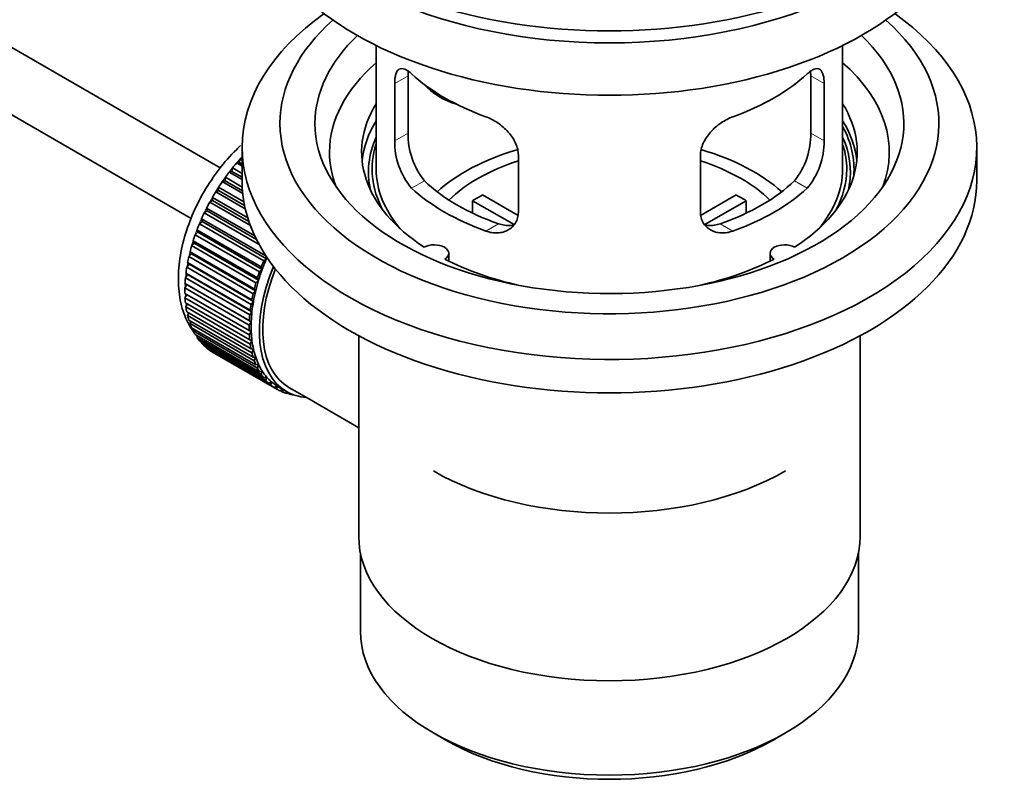
# Model space of a CAD drawing. Units: millimetres. Extents: x 0 to 1689, y 0 to 2334.
# Drawn here: x 1569 to 1653, y 162 to 227 of the extents above; entities that cross this region are included whole.
import ezdxf

# ---------------------------------------------------------------- set-up
doc = ezdxf.new("R2010")
doc.units = ezdxf.units.MM
doc.layers.add('DV6_Défaut', color=7, linetype='Continuous')
doc.layers.add('Défaut', color=7, linetype='Continuous')

# ---------------------------------------------------------------- blocks, each defined once
blk = doc.blocks.new('SE5')
at = {"layer": 'DV6_Défaut', "color": 7, "linetype": 'Continuous', "lineweight": 35}
for p, q in [((1586.089, 214.688), (1487.166, 271.801)), ((1484.458, 267.591), (1583.596, 210.353)), ((1599.462, 225.18), (1599.462, 214.579)), ((1639.462, 214.579), (1639.462, 225.18)), ((1602.2, 217.677), (1602.2, 222.576)), ((1636.723, 222.576), (1636.723, 217.677)), ((1601.048, 221.911), (1601.048, 217.012)), ((1637.875, 217.012), (1637.875, 221.911)), ((1587.962, 216.457), (1587.962, 213.599)), ((1650.962, 213.599), (1650.962, 216.457)), ((1587.726, 215.146), (1587.798, 215.452)), ((1587.798, 215.452), (1587.962, 215.357)), ((1611.655, 210.888), (1611.655, 215.787)), ((1627.269, 215.787), (1627.269, 210.888)), ((1587.097, 214.393), (1587.148, 214.693)), ((1587.148, 214.693), (1587.962, 214.223)), ((1587.502, 215.117), (1587.726, 215.146)), ((1587.962, 214.852), (1587.502, 215.117)), ((1587.726, 215.146), (1587.962, 215.01)), ((1586.502, 213.595), (1586.531, 213.887)), ((1586.531, 213.887), (1587.976, 213.053)), ((1586.867, 214.336), (1587.097, 214.393)), ((1587.962, 213.704), (1586.867, 214.336)), ((1587.097, 214.393), (1587.962, 213.894)), ((1585.944, 212.759), (1585.952, 213.04)), ((1585.952, 213.04), (1588.118, 211.79)), ((1586.266, 213.511), (1586.502, 213.595)), ((1588.019, 212.499), (1586.266, 213.511)), ((1586.502, 213.595), (1587.998, 212.731)), ((1585.428, 211.891), (1585.414, 212.16)), ((1585.414, 212.16), (1588.451, 210.407)), ((1585.705, 212.649), (1585.944, 212.759)), ((1588.24, 211.185), (1585.705, 212.649)), ((1585.944, 212.759), (1588.179, 211.468)), ((1608.58, 212.37), (1611.624, 210.612)), ((1627.323, 210.626), (1630.343, 212.37)), ((1584.958, 211), (1584.923, 211.253)), ((1584.923, 211.253), (1589.043, 208.875)), ((1585.188, 211.756), (1585.428, 211.891)), ((1588.679, 209.74), (1585.188, 211.756)), ((1585.428, 211.891), (1588.555, 210.086)), ((1611.28, 209.831), (1607.732, 211.88)), ((1607.732, 210.81), (1607.732, 211.88)), ((1631.192, 211.88), (1627.654, 209.837)), ((1631.192, 211.88), (1631.192, 210.81)), ((1584.539, 210.091), (1584.483, 210.328)), ((1584.483, 210.328), (1589.998, 207.143)), ((1584.719, 210.84), (1584.958, 211)), ((1589.423, 208.124), (1584.719, 210.84)), ((1584.958, 211), (1589.2, 208.551)), ((1584.302, 209.908), (1584.539, 210.091)), ((1589.818, 206.723), (1584.302, 209.908)), ((1584.539, 210.091), (1590.054, 206.906)), ((1583.941, 208.967), (1584.172, 209.172)), ((1589.456, 205.783), (1583.941, 208.967)), ((1584.172, 209.172), (1584.096, 209.39)), ((1584.096, 209.39), (1589.611, 206.205)), ((1584.172, 209.172), (1589.688, 205.987)), ((1583.637, 208.026), (1583.863, 208.25)), ((1589.153, 204.841), (1583.637, 208.026)), ((1583.863, 208.25), (1583.766, 208.448)), ((1583.766, 208.448), (1589.282, 205.263)), ((1583.863, 208.25), (1589.378, 205.066)), ((1583.395, 207.091), (1583.612, 207.334)), ((1588.91, 203.907), (1583.395, 207.091)), ((1583.612, 207.334), (1583.496, 207.509)), ((1583.496, 207.509), (1589.011, 204.325)), ((1583.612, 207.334), (1589.127, 204.149)), ((1590.054, 206.906), (1589.818, 206.723)), ((1589.998, 207.143), (1590.054, 206.906)), ((1605.686, 206.707), (1605.686, 207.373)), ((1633.238, 207.373), (1633.238, 206.707)), ((1583.215, 206.17), (1583.422, 206.43)), ((1588.73, 202.986), (1583.215, 206.17)), ((1583.422, 206.43), (1583.288, 206.581)), ((1583.288, 206.581), (1588.803, 203.397)), ((1583.422, 206.43), (1588.937, 203.245)), ((1589.611, 206.205), (1589.688, 205.987)), ((1583.099, 205.272), (1583.295, 205.545)), ((1588.614, 202.087), (1583.099, 205.272)), ((1583.295, 205.545), (1583.143, 205.672)), ((1583.143, 205.672), (1588.658, 202.488)), ((1583.295, 205.545), (1588.81, 202.361)), ((1589.282, 205.263), (1589.378, 205.066)), ((1589.688, 205.987), (1589.456, 205.783)), ((1583.048, 204.402), (1583.231, 204.687)), ((1588.564, 201.218), (1583.048, 204.402)), ((1583.231, 204.687), (1583.063, 204.788)), ((1583.063, 204.788), (1588.578, 201.604)), ((1583.231, 204.687), (1588.746, 201.503)), ((1589.378, 205.066), (1589.153, 204.841)), ((1583.048, 203.938), (1588.564, 200.753)), ((1583.063, 203.568), (1583.218, 203.84)), ((1588.578, 200.384), (1583.063, 203.568)), ((1589.127, 204.149), (1588.91, 203.907)), ((1589.011, 204.325), (1589.127, 204.149)), ((1583.099, 203.126), (1588.614, 199.942)), ((1583.143, 202.777), (1583.269, 203.028)), ((1588.658, 199.593), (1583.143, 202.777)), ((1588.937, 203.245), (1588.73, 202.986)), ((1588.803, 203.397), (1588.937, 203.245)), ((1583.215, 202.361), (1588.73, 199.177)), ((1583.288, 202.035), (1583.387, 202.262)), ((1588.803, 198.85), (1583.288, 202.035)), ((1588.81, 202.361), (1588.614, 202.087)), ((1588.658, 202.488), (1588.81, 202.361)), ((1583.395, 201.649), (1588.91, 198.464)), ((1583.496, 201.347), (1583.571, 201.547)), ((1589.011, 198.163), (1583.496, 201.347)), ((1583.637, 200.994), (1589.153, 197.81)), ((1588.746, 201.503), (1588.564, 201.218)), ((1588.578, 201.604), (1588.746, 201.503)), ((1583.766, 200.721), (1583.819, 200.889)), ((1589.282, 197.536), (1583.766, 200.721)), ((1583.941, 200.403), (1589.456, 197.219)), ((1584.096, 200.159), (1584.129, 200.294)), ((1589.611, 196.975), (1584.096, 200.159)), ((1588.564, 200.753), (1588.746, 200.679)), ((1588.746, 200.679), (1588.578, 200.384)), ((1597.962, 200.307), (1597.962, 183.144)), ((1640.962, 183.144), (1640.962, 200.307)), ((1584.302, 199.88), (1589.818, 196.696)), ((1584.483, 199.668), (1584.501, 199.765)), ((1589.998, 196.484), (1584.483, 199.668)), ((1584.719, 199.429), (1590.234, 196.245)), ((1584.923, 199.251), (1584.93, 199.307)), ((1588.614, 199.942), (1588.81, 199.895)), ((1588.81, 199.895), (1588.658, 199.593)), ((1590.439, 196.067), (1584.923, 199.251)), ((1585.188, 199.054), (1590.703, 195.87)), ((1585.414, 198.912), (1585.415, 198.923)), ((1590.93, 195.727), (1585.414, 198.912)), ((1588.73, 199.177), (1588.937, 199.157)), ((1588.937, 199.157), (1588.803, 198.85)), ((1588.91, 198.464), (1589.127, 198.472)), ((1589.127, 198.472), (1589.011, 198.163)), ((1589.153, 197.81), (1589.378, 197.846)), ((1589.378, 197.846), (1589.282, 197.536)), ((1589.456, 197.219), (1589.688, 197.282)), ((1589.688, 197.282), (1589.611, 196.975)), ((1589.818, 196.696), (1590.054, 196.786)), ((1590.054, 196.786), (1589.998, 196.484)), ((1590.234, 196.245), (1590.474, 196.361)), ((1590.474, 196.361), (1590.439, 196.067)), ((1590.703, 195.87), (1590.943, 196.011)), ((1590.943, 196.011), (1590.93, 195.727)), ((1591.068, 195.936), (1591.775, 195.528)), ((1591.22, 195.574), (1591.436, 195.724)), ((1591.467, 195.468), (1591.249, 195.594)), ((1591.46, 195.71), (1591.467, 195.468)), ((1591.782, 195.36), (1591.903, 195.457)), ((1592.047, 195.29), (1591.842, 195.408)), ((1591.975, 195.874), (1593.531, 194.976)), ((1592.035, 195.391), (1592.047, 195.29)), ((1592.382, 195.228), (1592.396, 195.241)), ((1593.531, 194.976), (1597.962, 192.418)), ((1598.112, 181.68), (1598.112, 174.979)), ((1640.812, 174.979), (1640.812, 181.68)), ((1604.365, 166.263), (1605.426, 165.65)), ((1633.498, 165.65), (1634.559, 166.263))]:
    blk.add_line(p, q, dxfattribs=at)
at = {"layer": 'DV6_Défaut', "color": 7, "linetype": 'Continuous', "lineweight": 18}
for p, q in [((1601.048, 221.911), (1602.2, 222.576)), ((1637.875, 221.911), (1636.723, 222.576)), ((1601.048, 217.012), (1602.2, 217.677)), ((1637.875, 217.012), (1636.723, 217.677)), ((1602.5, 212.951), (1603.591, 213.581)), ((1636.423, 212.951), (1635.332, 213.581)), ((1608.864, 209.277), (1609.955, 209.907)), ((1630.059, 209.277), (1628.968, 209.907))]:
    blk.add_line(p, q, dxfattribs=at)
at = {"layer": 'DV6_Défaut', "color": 7, "linetype": 'Continuous', "lineweight": 35}
for centre, radius, start, end in [((1607.185, 216.916), 6.137, 179.1058, 220.24344), ((1608.52, 217.539), 6.321, 178.7495, 218.76651), ((1630.405, 217.538), 6.32, 321.23072, 1.25327), ((1631.738, 216.916), 6.138, 319.7591, 0.89167)]:
    blk.add_arc(centre, radius, start, end, dxfattribs=at)
for centre, major_axis, ratio, start_param, end_param in [((1619.462, 244.626), (-31.5, 0), 0.57735, 0, 3.141593), ((1619.462, 238.665), (-30.75, 0), 0.57735, 0, 3.141593), ((1619.462, 243.156), (-30.75, 0), 0.57735, 0.25974, 2.881853), ((1619.462, 216.457), (-31.5, 0), 0.57735, 5.60183, 6.283185), ((1619.462, 216.457), (-31.5, 0), 0.57735, 0, 3.822948), ((1619.462, 218.498), (-28.25, 0), 0.57735, 5.708569, 6.283185), ((1619.462, 218.498), (-28.25, 0), 0.57735, 0, 3.716209), ((1619.462, 218.498), (-25.25, 0), 0.57735, 5.739722, 6.283185), ((1619.462, 218.498), (-25.25, 0), 0.57735, 0, 3.685056), ((1619.462, 216.048), (-23.999, 0), 0.57735, 5.697563, 6.283185), ((1619.462, 216.048), (-23.999, 0), 0.57735, 2.925762, 3.727215), ((1619.462, 228.867), (-20, 0), 0.57735, 0.558455, 1.012341), ((1619.462, 228.867), (20, 0), 0.57735, 5.270844, 5.72473), ((1607.129, 224.054), (-4.535, 2.105), 0.788675, 1.081911, 1.762437), ((1619.462, 216.048), (21.25, 0), 0.57735, 2.796891, 3.868159), ((1619.462, 216.048), (-21.25, 0), 0.57735, 2.415027, 3.486294), ((1619.462, 214.579), (21.25, 0), 0.57735, 2.796891, 3.080722), ((1619.462, 214.579), (-21.25, 0), 0.57735, 3.201525, 3.486294), ((1619.462, 214.579), (-20.976, 0), 0.57735, 3.093913, 3.447843), ((1619.462, 214.323), (20.663, 0), 0.57735, 2.887587, 3.268854), ((1619.462, 214.323), (20.663, 0), 0.57735, 0, 0.254006), ((1619.462, 214.579), (20.35, 0), 0.57735, 2.955859, 3.445055), ((1619.462, 207.23), (-17.5, 0), 0.57735, 5.180679, 5.717814), ((1619.462, 207.23), (-17.5, 0), 0.57735, 3.706964, 4.242534), ((1619.462, 214.579), (20.35, 0), 0.57735, 0, 0.174295), ((1591.178, 208.863), (5.75, 9.959), 0.57735, 1.191961, 1.214048), ((1619.462, 216.048), (-23.999, 0), 0.57735, 0, 0.21583), ((1591.178, 208.863), (5.75, 9.959), 0.57735, 1.254346, 1.303808), ((1619.462, 214.579), (-20, 0), 0.57735, 0, 0.458666), ((1619.462, 207.23), (-16, 0), 0.57735, 5.222101, 5.748726), ((1619.462, 207.23), (-16, 0), 0.57735, 3.676052, 4.202677), ((1619.462, 214.579), (-20, 0), 0.57735, 2.682927, 3.141593), ((1619.462, 214.579), (20.35, 0), 0.57735, 5.979723, 6.283185), ((1591.178, 208.863), (5.75, 9.959), 0.57735, 1.344106, 1.393567), ((1619.462, 214.323), (20.663, 0), 0.57735, 6.155924, 6.283185), ((1591.178, 208.863), (5.75, 9.959), 0.57735, 1.433866, 1.483327), ((1619.462, 213.599), (-31.5, 0), 0.57735, 0, 3.141593), ((1619.462, 219.069), (-20, 0), 0.57735, 0.558455, 1.012341), ((1619.462, 219.069), (-18.5, 0), 0.57735, 0.53969, 1.031106), ((1619.462, 219.069), (18.5, 0), 0.57735, 5.252079, 5.743495), ((1619.462, 219.069), (20, 0), 0.57735, 5.270844, 5.72473), ((1591.178, 208.863), (-5.75, -9.959), 0.57735, 4.665218, 4.71468), ((1619.462, 205.597), (-16, 0), 0.57735, -0.822907, -0.747889), ((1619.462, 205.597), (16, 0), 0.57735, 0.747889, 0.822907), ((1591.178, 208.863), (-5.75, -9.959), 0.57735, 4.754978, 4.804439), ((1591.178, 208.863), (-5.75, -9.959), 0.57735, -1.438447, -1.388986), ((1591.178, 208.863), (-5.75, -9.959), 0.57735, -1.348688, -1.299226), ((1591.178, 208.863), (-5.75, -9.959), 0.57735, -1.258928, -1.209466), ((1591.178, 208.863), (-5.75, -9.959), 0.57735, -1.169168, -1.119707), ((1604.436, 207.373), (-1.25, 0), 0.57735, 2.38561, 5.468371), ((1634.488, 207.373), (1.25, 0), 0.57735, 0.814814, 3.897575), ((1591.178, 208.863), (-5.75, -9.959), 0.57735, -1.079408, -1.029947), ((1596.693, 205.679), (-5.625, -9.743), 0.57735, -1.368837, -1.279077), ((1619.462, 216.048), (21.25, 0), 0.57735, 3.985823, 4.340705), ((1619.462, 216.048), (21.25, 0), 0.57735, 5.084073, 5.438955), ((1591.178, 208.863), (-5.75, -9.959), 0.57735, -0.989648, -0.940187), ((1597.4, 205.271), (-5.625, -9.743), 0.57735, 4.939342, 6.283185), ((1597.4, 205.271), (5.425, 9.396), 0.57735, 1.815952, 3.141593), ((1596.693, 205.679), (-5.75, -9.959), 0.57735, -1.348688, -1.299226), ((1591.178, 208.863), (-5.75, -9.959), 0.57735, -0.899889, -0.850427), ((1596.693, 205.679), (-5.75, -9.959), 0.57735, -1.258928, -1.209466), ((1596.693, 205.679), (-5.625, -9.743), 0.57735, -1.279077, -1.189317), ((1591.178, 208.863), (-5.75, -9.959), 0.57735, -0.810129, -0.760668), ((1596.693, 205.679), (-5.75, -9.959), 0.57735, -1.169168, -1.119707), ((1596.693, 205.679), (-5.625, -9.743), 0.57735, -1.189317, -1.099557), ((1591.178, 208.863), (-5.75, -9.959), 0.57735, -0.720369, -0.670908), ((1596.693, 205.679), (-5.75, -9.959), 0.57735, -1.079408, -1.029947), ((1596.693, 205.679), (-5.625, -9.743), 0.57735, -1.099557, -1.009798), ((1591.178, 208.863), (-5.75, -9.959), 0.57735, -0.630609, -0.581148), ((1596.693, 205.679), (-5.75, -9.959), 0.57735, -0.989648, -0.940187), ((1596.693, 205.679), (-5.625, -9.743), 0.57735, -1.009798, -0.920038), ((1591.178, 208.863), (-5.75, -9.959), 0.57735, -0.540849, -0.491388), ((1596.693, 205.679), (-5.75, -9.959), 0.57735, -0.899889, -0.850427), ((1596.693, 205.679), (-5.625, -9.743), 0.57735, -0.920038, -0.830278), ((1591.178, 208.863), (-5.75, -9.959), 0.57735, -0.45109, -0.401628), ((1596.693, 205.679), (-5.75, -9.959), 0.57735, -0.810129, -0.760668), ((1596.693, 205.679), (-5.625, -9.743), 0.57735, -0.830278, -0.740518), ((1591.178, 208.863), (-5.75, -9.959), 0.57735, -0.36133, -0.311869), ((1591.178, 208.863), (-5.75, -9.959), 0.57735, -0.27157, -0.222109), ((1596.693, 205.679), (-5.75, -9.959), 0.57735, -0.720369, -0.670908), ((1596.693, 205.679), (-5.625, -9.743), 0.57735, -0.740518, -0.650758), ((1591.178, 208.863), (-5.75, -9.959), 0.57735, -0.18181, -0.132349), ((1596.693, 205.679), (-5.75, -9.959), 0.57735, -0.630609, -0.581148), ((1596.693, 205.679), (-5.625, -9.743), 0.57735, -0.650758, -0.560999), ((1591.178, 208.863), (-5.75, -9.959), 0.57735, 6.191135, 6.240596), ((1596.693, 205.679), (-5.75, -9.959), 0.57735, -0.540849, -0.491388), ((1596.693, 205.679), (-5.625, -9.743), 0.57735, -0.560999, -0.471239), ((1596.693, 205.679), (-5.625, -9.743), 0.57735, -0.471239, -0.381479), ((1596.693, 205.679), (-5.75, -9.959), 0.57735, -0.45109, -0.401628), ((1596.693, 205.679), (-5.625, -9.743), 0.57735, -0.381479, -0.291719), ((1596.693, 205.679), (-5.75, -9.959), 0.57735, -0.36133, -0.311869), ((1596.693, 205.679), (-5.75, -9.959), 0.57735, -0.27157, -0.222109), ((1596.693, 205.679), (-5.625, -9.743), 0.57735, -0.291719, -0.20196), ((1596.693, 205.679), (-5.625, -9.743), 0.57735, 6.081226, 6.170986), ((1596.693, 205.679), (-5.75, -9.959), 0.57735, -0.18181, -0.132349), ((1596.693, 205.679), (-5.75, -9.959), 0.57735, 6.191135, 6.240596), ((1596.693, 205.679), (-5.625, -9.743), 0.57735, 6.170986, 6.260745), ((1596.693, 205.679), (5.625, 9.743), 0.57735, 3.119153, 3.141593), ((1596.693, 205.679), (5.75, 9.959), 0.57735, 3.139302, 3.188763), ((1596.693, 205.679), (-5.75, -9.959), 0.57735, 0.087469, 0.13693), ((1597.4, 205.271), (-5.625, -9.743), 0.57735, 0, 0.267463), ((1596.693, 205.679), (-5.75, -9.959), 0.57735, 0.177229, 0.22669), ((1619.462, 197.432), (21.35, 0), 0.57735, 3.926991, 5.497787), ((1619.462, 183.144), (21.5, 0), 0.57735, 3.141593, 6.283185), ((1619.462, 174.979), (21.35, 0), 0.57735, 3.141593, 6.283185), ((1619.462, 173.754), (-19.85, 0), 0.57735, 0.785398, 2.356194)]:
    blk.add_ellipse(centre, major_axis=major_axis, ratio=ratio, start_param=start_param, end_param=end_param, dxfattribs=at)
at = {"layer": 'DV6_Défaut', "color": 7, "linetype": 'Continuous', "lineweight": 18}
for start_param, end_param in [(1.182193, 2.254983), (-3.97227, -3.938075), (-3.878615, -3.848215), (-3.783987, -3.758625)]:
    blk.add_ellipse((1591.036, 208.945), major_axis=(5.625, 9.743), ratio=0.57735, start_param=start_param, end_param=end_param, dxfattribs=at)
at = {"layer": 'DV6_Défaut', "color": 7, "linetype": 'Continuous', "lineweight": 35}
for points, knots in [([(1602.5, 222.749), (1602.393, 222.848), (1602.29, 222.931), (1602.092, 223.065), (1601.996, 223.117), (1601.817, 223.187), (1601.733, 223.205), (1601.579, 223.205), (1601.507, 223.188), (1601.38, 223.118), (1601.323, 223.066), (1601.225, 222.925), (1601.183, 222.836), (1601.117, 222.626), (1601.091, 222.505), (1601.057, 222.229), (1601.048, 222.076), (1601.048, 221.911)], [0, 0, 0, 0, 0.125, 0.125, 0.25, 0.25, 0.375, 0.375, 0.5, 0.5, 0.625, 0.625, 0.75, 0.75, 0.875, 0.875, 1, 1, 1, 1]), ([(1637.875, 221.911), (1637.875, 222.076), (1637.867, 222.227), (1637.833, 222.501), (1637.808, 222.624), (1637.741, 222.835), (1637.7, 222.923), (1637.601, 223.065), (1637.544, 223.118), (1637.417, 223.188), (1637.346, 223.205), (1637.191, 223.205), (1637.107, 223.187), (1636.929, 223.118), (1636.833, 223.066), (1636.634, 222.931), (1636.531, 222.848), (1636.423, 222.749)], [0, 0, 0, 0, 0.125, 0.125, 0.25, 0.25, 0.375, 0.375, 0.5, 0.5, 0.625, 0.625, 0.75, 0.75, 0.875, 0.875, 1, 1, 1, 1]), ([(1611.655, 215.787), (1611.655, 215.952), (1611.635, 216.12), (1611.556, 216.458), (1611.497, 216.631), (1611.345, 216.968), (1611.253, 217.133), (1611.037, 217.456), (1610.915, 217.612), (1610.651, 217.908), (1610.507, 218.05), (1610.203, 218.314), (1610.045, 218.436), (1609.719, 218.659), (1609.548, 218.761), (1609.207, 218.937), (1609.036, 219.013), (1608.864, 219.075)], [0, 0, 0, 0, 0.125, 0.125, 0.25, 0.25, 0.375, 0.375, 0.5, 0.5, 0.625, 0.625, 0.75, 0.75, 0.875, 0.875, 1, 1, 1, 1]), ([(1630.059, 219.075), (1629.887, 219.013), (1629.717, 218.937), (1629.378, 218.762), (1629.208, 218.661), (1628.879, 218.437), (1628.721, 218.315), (1628.419, 218.052), (1628.274, 217.909), (1628.009, 217.613), (1627.889, 217.459), (1627.674, 217.137), (1627.579, 216.969), (1627.428, 216.634), (1627.369, 216.465), (1627.289, 216.123), (1627.269, 215.953), (1627.269, 215.787)], [0, 0, 0, 0, 0.125, 0.125, 0.25, 0.25, 0.375, 0.375, 0.5, 0.5, 0.625, 0.625, 0.75, 0.75, 0.875, 0.875, 1, 1, 1, 1]), ([(1587.839, 216.6), (1587.716, 216.486), (1587.059, 215.863), (1585.961, 214.619), (1584.673, 212.703), (1583.642, 210.64), (1582.904, 208.504), (1582.499, 206.367), (1582.462, 204.303), (1582.815, 202.467), (1583.344, 201.335), (1583.693, 200.805), (1583.748, 200.725)], [0, 0, 0, 0, 0.027543, 0.147325, 0.2667, 0.386058, 0.505899, 0.626785, 0.749338, 0.873589, 0.980666, 1, 1, 1, 1]), ([(1608.864, 209.277), (1609.036, 209.215), (1609.207, 209.171), (1609.546, 209.118), (1609.716, 209.109), (1610.045, 209.125), (1610.203, 209.151), (1610.505, 209.235), (1610.65, 209.295), (1610.915, 209.444), (1611.035, 209.533), (1611.25, 209.742), (1611.344, 209.861), (1611.496, 210.12), (1611.554, 210.26), (1611.634, 210.562), (1611.655, 210.722), (1611.655, 210.888)], [0, 0, 0, 0, 0.125, 0.125, 0.25, 0.25, 0.375, 0.375, 0.5, 0.5, 0.625, 0.625, 0.75, 0.75, 0.875, 0.875, 1, 1, 1, 1]), ([(1627.269, 210.888), (1627.269, 210.722), (1627.289, 210.565), (1627.367, 210.265), (1627.427, 210.122), (1627.579, 209.862), (1627.671, 209.745), (1627.886, 209.535), (1628.008, 209.445), (1628.272, 209.296), (1628.416, 209.236), (1628.72, 209.151), (1628.878, 209.126), (1629.205, 209.109), (1629.375, 209.118), (1629.716, 209.171), (1629.888, 209.215), (1630.059, 209.277)], [0, 0, 0, 0, 0.125, 0.125, 0.25, 0.25, 0.375, 0.375, 0.5, 0.5, 0.625, 0.625, 0.75, 0.75, 0.875, 0.875, 1, 1, 1, 1]), ([(1611.293, 209.796), (1611.194, 209.777), (1611.093, 209.764), (1610.824, 209.747), (1610.65, 209.754), (1610.304, 209.804), (1610.13, 209.846), (1609.955, 209.907)], [0, 0, 0, 0, 0.23685, 0.23685, 0.618425, 0.618425, 1, 1, 1, 1]), ([(1628.968, 209.907), (1628.794, 209.846), (1628.62, 209.804), (1628.276, 209.755), (1628.103, 209.747), (1627.833, 209.764), (1627.733, 209.776), (1627.636, 209.795)], [0, 0, 0, 0, 0.3829497, 0.3829497, 0.7658993, 0.7658993, 1, 1, 1, 1])]:
    blk.add_open_spline(points, degree=3, knots=knots, dxfattribs=at)
for points in [[(1602.2, 222.576), (1602.2, 222.717), (1602.206, 222.847), (1602.217, 222.966)], [(1636.705, 222.977), (1636.717, 222.854), (1636.723, 222.72), (1636.723, 222.576)]]:
    blk.add_open_spline(points, degree=3, dxfattribs=at)

msp = doc.modelspace()

# ---------------------------------------------------------------- block references
at = {"layer": 'Défaut'}
msp.add_blockref('SE5', (0, 0), dxfattribs=at)

doc.saveas('drawing.dxf')
